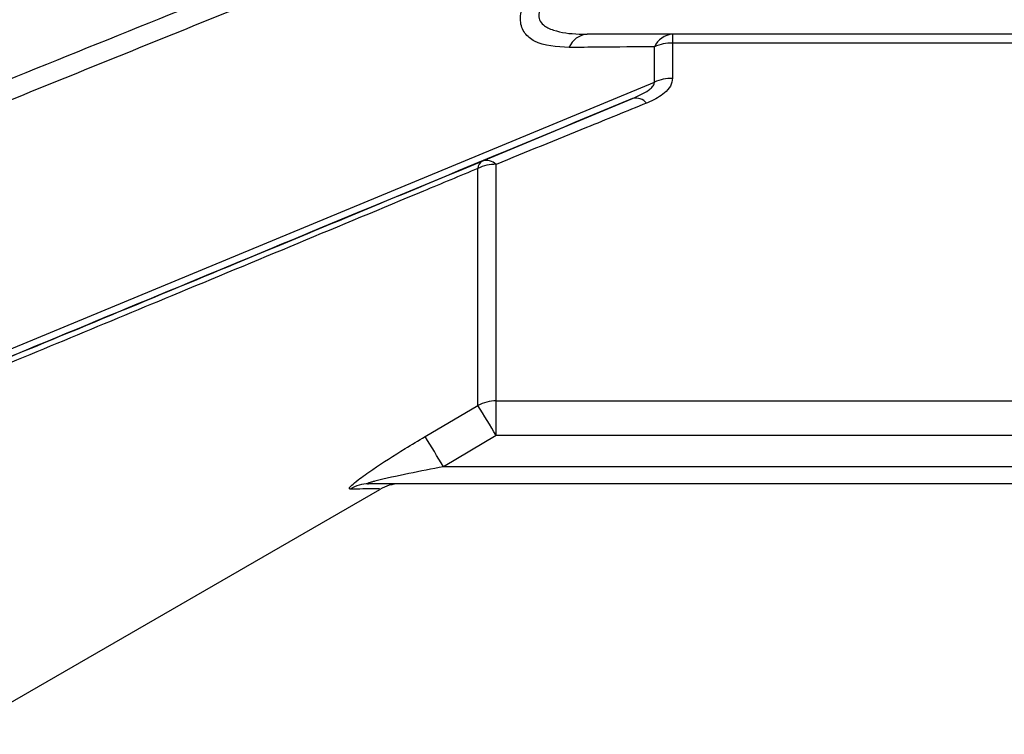
# Model space of a CAD drawing. Extents: x 0.1 to 70.1, y 2.7 to 49.9.
# Drawn here: x 28.3 to 30, y 13.4 to 14.6 of the extents above; entities that cross this region are included whole.
import ezdxf

# ---------------------------------------------------------------- set-up
doc = ezdxf.new("R2010")
doc.units = 0
doc.header["$LTSCALE"] = 1.5
doc.header["$MEASUREMENT"] = 0
doc.layers.get('0').update_dxf_attribs({"linetype": 'CONTINUOUS'})

msp = doc.modelspace()

# ---------------------------------------------------------------- linework, layer by layer
for p, q in [((33.3404, 14.5755), (29.2781, 14.5755)), ((29.4231, 14.5755), (29.4231, 14.5005)), ((29.3921, 14.494), (29.3921, 14.5542)), ((33.3421, 14.5605), (29.4231, 14.5605)), ((28.2791, 14.0324), (29.3921, 14.494)), ((29.0993, 14.3596), (29.3552, 14.4662)), ((29.0921, 13.9438), (29.0921, 14.3472)), ((29.1231, 13.8927), (29.1231, 14.3541)), ((29.0024, 13.8909), (29.0921, 13.9438)), ((29.1231, 13.952), (33.3421, 13.952)), ((29.1231, 13.8927), (29.0334, 13.8397)), ((33.3367, 13.8927), (29.1231, 13.8927)), ((33.3321, 13.8397), (29.0334, 13.8397)), ((33.3311, 13.8105), (28.9062, 13.8105)), ((28.2041, 13.3845), (28.9255, 13.801))]:
    msp.add_line(p, q)
for centre, radius, start, end in [((29.2813, 14.5384), 0.0373, 95.0453, 156.907), ((29.426, 14.5381), 0.0375, 94.3859, 154.6186), ((29.4228, 14.4828), 0.0777, 89.735, 113.2219), ((29.4228, 14.4246), 0.0758, 89.7498, 113.8623), ((29.3606, 14.4426), 0.0242, 40.4482, 102.8314), ((29.107, 14.3469), 0.0149, 121.1484, 178.9629), ((29.1229, 14.2825), 0.0717, 89.7955, 115.4014), ((29.1063, 14.3356), 0.025, 47.7272, 106.1822), ((29.1231, 13.8891), 0.0628, 89.9727, 119.5334), ((27.755, 13.0984), 1.582, 30.136, 32.3023), ((27.673, 13.0508), 1.5726, 30.11, 32.2903), ((28.9062, 13.7517), 0.0588, 90.0562, 121.8716), ((28.9586, 13.7485), 0.062, 90.0001, 122.0977)]:
    msp.add_arc(centre, radius, start, end)
for points, knots in [([(28.2722, 14.4894), (28.4577, 14.5644), (28.8193, 14.7107), (29.1809, 14.8564), (29.357, 14.9273)], [0, 0, 0, 0, 0.513008, 1, 1, 1, 1]), ([(29.3921, 14.9061), (29.3612, 14.8936), (29.1872, 14.8233), (28.8162, 14.6736), (28.4761, 14.5358), (28.2791, 14.456)], [0, 0, 0, 0, 0.083466, 0.469044, 1, 1, 1, 1]), ([(29.2471, 14.553), (29.2258, 14.5543), (29.1958, 14.5562), (29.1705, 14.5762), (29.1627, 14.5967), (29.1668, 14.6232), (29.1836, 14.6561), (29.2109, 14.6888), (29.2337, 14.7094), (29.2431, 14.7178)], [0, 0, 0, 0, 0.269459, 0.381209, 0.493907, 0.593567, 0.708386, 0.879635, 1, 1, 1, 1]), ([(29.2741, 14.6826), (29.2566, 14.6723), (29.2331, 14.6584), (29.2091, 14.636), (29.1989, 14.6223), (29.1948, 14.6097), (29.1962, 14.5993), (29.2043, 14.5892), (29.2262, 14.579), (29.2531, 14.5758), (29.2734, 14.5756), (29.2781, 14.5755)], [0, 0, 0, 0, 0.248555, 0.333334, 0.418737, 0.477067, 0.535601, 0.604491, 0.713168, 0.934337, 1, 1, 1, 1]), ([(29.3921, 14.5542), (29.3609, 14.5539), (29.3128, 14.5535), (29.2642, 14.5531), (29.2471, 14.553)], [0, 0, 0, 0, 0.648493, 1, 1, 1, 1]), ([(29.4231, 14.5005), (29.4224, 14.496), (29.4209, 14.487), (29.4075, 14.4727), (29.3921, 14.4638), (29.3807, 14.459), (29.379, 14.4583)], [0, 0, 0, 0, 0.254855, 0.508633, 0.928591, 1, 1, 1, 1]), ([(29.3552, 14.4662), (29.3648, 14.4705), (29.377, 14.4759), (29.3882, 14.485), (29.3918, 14.4899), (29.392, 14.4929), (29.3921, 14.494)], [0, 0, 0, 0, 0.5808968, 0.7400747, 0.9008932, 1, 1, 1, 1]), ([(29.3552, 14.4662), (29.1795, 14.3931), (28.8184, 14.2428), (28.4572, 14.0932), (28.2718, 14.0164)], [0, 0, 0, 0, 0.486656, 1, 1, 1, 1]), ([(29.379, 14.4583), (29.3448, 14.4444), (29.2585, 14.4092), (29.1741, 14.3749), (29.1231, 14.3541)], [0, 0, 0, 0, 0.396331, 1, 1, 1, 1]), ([(29.0921, 14.3472), (29.0613, 14.3343), (28.888, 14.262), (28.592, 14.1388), (28.3267, 14.0287), (28.2041, 13.9778)], [0, 0, 0, 0, 0.104198, 0.585846, 1, 1, 1, 1]), ([(28.2114, 13.9913), (28.3636, 14.0543), (28.6597, 14.1769), (28.9555, 14.2999), (29.0993, 14.3596)], [0, 0, 0, 0, 0.514049, 1, 1, 1, 1]), ([(28.8752, 13.8016), (28.8742, 13.802), (28.8724, 13.8026), (28.8774, 13.8083), (28.8904, 13.8191), (28.9205, 13.8404), (28.9603, 13.8658), (28.9911, 13.8841), (29.0024, 13.8909)], [0, 0, 0, 0, 0.087297, 0.174538, 0.284703, 0.464437, 0.802351, 1, 1, 1, 1]), ([(29.0334, 13.8397), (29.0139, 13.8359), (28.9747, 13.8282), (28.9328, 13.8192), (28.9116, 13.8136), (28.9076, 13.8124), (28.9052, 13.8115), (28.9043, 13.811), (28.9045, 13.8106), (28.9053, 13.8105), (28.906, 13.8105), (28.9062, 13.8105)], [0, 0, 0, 0, 0.419111, 0.839952, 0.8802, 0.924731, 0.942602, 0.960654, 0.976829, 0.994028, 1, 1, 1, 1]), ([(28.9248, 13.8022), (28.9235, 13.8022), (28.9209, 13.8021), (28.8901, 13.8018), (28.8752, 13.8016)], [0, 0, 0, 0, 0.5172286, 1, 1, 1, 1])]:
    msp.add_open_spline(points, degree=3, knots=knots)

doc.saveas('drawing.dxf')
